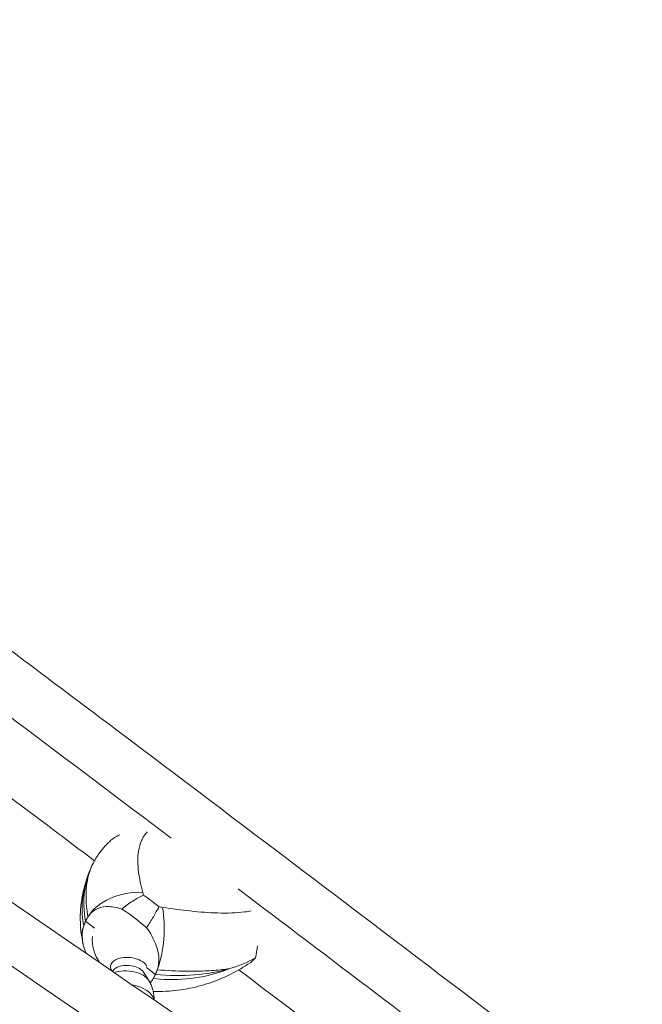
# Model space of a CAD drawing. Units: millimetres. Extents: x -9311 to 9318, y -7722 to 8234.
# Drawn here: x 3882 to 4200, y 3619 to 4123 of the extents above; entities that cross this region are included whole.
import ezdxf

# ---------------------------------------------------------------- set-up
doc = ezdxf.new("R2010")
doc.units = ezdxf.units.MM
doc.header["$LTSCALE"] = 20
doc.layers.add('2d', color=230, linetype='Continuous')

msp = doc.modelspace()

# ---------------------------------------------------------------- linework, layer by layer
at = {"layer": '2d', "lineweight": 0}
for p, q in [((3917.14, 3686.34), (3917.37, 3686.92)), ((3915.23, 3661.24), (3919.88, 3657.71)), ((3929.68, 3636.35), (3929.01, 3635.6)), ((3951.14, 3633.97), (3946.47, 3637.52)), ((3945.02, 3635.05), (3947.65, 3630.88))]:
    msp.add_line(p, q, dxfattribs=at)
msp.add_arc((3938.72, 3651.89), 20, 175.6562, 216.6564, dxfattribs=at)
for centre, major_axis, ratio, start_param, end_param in [((3854.78, 3072.1), (-3718.43, 2587.57), 0.105684, -2.253544, -1.31603), ((4010.59, 3646.42), (-92.08, 43.17), 0.644605, -0.012145, 0.425525), ((3913.06, 3604.69), (-51.34, 66.64), 0.725508, -1.3102, -1.11559), ((3931.08, 3706.79), (92.08, -43.17), 0.644605, -1.067169, -0.6295)]:
    msp.add_ellipse(centre, major_axis=major_axis, ratio=ratio, start_param=start_param, end_param=end_param, dxfattribs=at)
at = {"layer": '2d', "lineweight": 0, "extrusion": (0, 0, -1)}
for centre, major_axis, ratio, start_param, end_param in [((4604.11, 2702.33), (3552.58, -2810.95), 0.087766, -1.867548, -1.822249), ((4010.59, 3646.42), (-92.08, 43.17), 0.644605, -0.425525, 0.012145), ((3939.46, 3658.85), (24.69, 3.9), 0.676749, -2.646195, -1.254655), ((4604.11, 2702.33), (3552.58, -2810.95), 0.087766, -1.812467, -1.732232), ((3920.16, 3610.15), (54.22, -70.39), 0.725508, -1.986104, -1.871291), ((3946.71, 3653.34), (-1.85, -24.93), 0.349518, -2.240068, -0.848528), ((3938.18, 3656.13), (-24.53, -4.8), 0.715306, 0, 0.416184), ((3937.49, 3637.33), (-9.49, 0.8), 0.556927, -0.442483, 0.884032), ((3937.49, 3637.33), (9.49, -0.8), 0.556927, -2.257561, -0.299487), ((3937.2, 3633.91), (8.32, -0.7), 0.556927, -2.744067, -2.257561), ((3936.81, 3629.29), (11.53, -0.98), 0.556927, -2.247593, -0.397526), ((3937.2, 3633.91), (8.32, -0.7), 0.556927, -2.257561, -0.397526), ((3931.08, 3706.79), (-92.08, 43.17), 0.644605, -2.512093, -2.074424), ((3945.43, 3650.62), (-3.01, -24.82), 0.388076, -0.760876, -0.603217), ((3936.11, 3621.02), (14.2, -1.2), 0.556927, -1.399473, -0.148571)]:
    msp.add_ellipse(centre, major_axis=major_axis, ratio=ratio, start_param=start_param, end_param=end_param, dxfattribs=at)
at = {"layer": '2d', "lineweight": 0}
for points, knots in [([(6415.26, 1776.44), (6246.61, 1916.68), (6063.06, 2064.64), (5672.55, 2370.84), (5465.6, 2529.08), (5035.51, 2850.33), (4812.38, 3013.33), (4357.74, 3338.39), (4126.24, 3500.45), (3662.95, 3817.97), (3431.17, 3973.42), (3203.31, 4122.85)], [5.6004379, 5.6004379, 5.6004379, 5.6004379, 5.7879407, 5.7879407, 5.9754435, 5.9754435, 6.1629464, 6.1629464, 6.3504492, 6.3504492, 6.537952, 6.537952, 6.537952, 6.537952]), ([(3970.03, 3534.15), (3933.54, 3559.33), (3897.02, 3584.44), (3629.19, 3768), (3397.75, 3923.23), (3170.24, 4072.43)], [6.320847, 6.320847, 6.320847, 6.320847, 6.3504492, 6.3504492, 6.537952, 6.537952, 6.537952, 6.537952]), ([(3804.24, 3854.39), (3846.42, 3822.85), (3888.79, 3791.06), (4056.85, 3664.5), (4183.73, 3567.93), (4311.23, 3469.91)], [5.9805209, 5.9805209, 5.9805209, 5.9805209, 6.0172673, 6.0172673, 6.1257491, 6.1257491, 6.1257491, 6.1257491]), ([(3847.46, 3746.64), (3863.3, 3734.75), (3879.16, 3722.83), (3903.3, 3704.65), (3911.57, 3698.41), (3919.84, 3692.18)], [6.00352672, 6.00352672, 6.00352672, 6.00352672, 6.01726729, 6.01726729, 6.02441579, 6.02441579, 6.02441579, 6.02441579]), ([(3944.63, 3675.94), (3943.62, 3679.68), (3942.88, 3683.16), (3942.47, 3686.34), (3941.93, 3690.43), (3941.91, 3694.01), (3942.42, 3697.14), (3942.73, 3699.1), (3943.25, 3700.89), (3943.97, 3702.5), (3944.32, 3703.3), (3944.73, 3704.06), (3945.19, 3704.78), (3945.7, 3705.59), (3946.28, 3706.34), (3946.91, 3707.03)], [-75.879584, -75.879584, -75.879584, -75.879584, -63.82844, -63.82844, -63.82844, -48.354879, -48.354879, -48.354879, -38.683903, -38.683903, -38.683903, -33.848415, -33.848415, -33.848415, -28.395386, -28.395386, -28.395386, -28.395386]), ([(3920.62, 3693.51), (3921, 3694.12), (3921.4, 3694.73), (3922.22, 3695.93), (3922.65, 3696.51), (3923.54, 3697.67), (3924, 3698.23), (3924.94, 3699.33), (3925.43, 3699.87), (3926.42, 3700.92), (3926.93, 3701.43), (3927.46, 3701.93)], [-37.981536, -37.981536, -37.981536, -37.981536, -36.087689, -36.087689, -34.193842, -34.193842, -32.299994, -32.299994, -30.406147, -30.406147, -28.5123, -28.5123, -28.5123, -28.5123]), ([(3932.8, 3705.46), (3932.23, 3705.2), (3931.67, 3704.92), (3929.74, 3703.83), (3928.51, 3702.93), (3927.46, 3701.93)], [15.360562, 15.360562, 15.360562, 15.360562, 17.470612, 17.470612, 22.927918, 22.927918, 22.927918, 22.927918]), ([(3917.14, 3686.34), (3916.3, 3684.18), (3915.57, 3681.97), (3914.33, 3677.49), (3913.82, 3675.2), (3913.04, 3670.55), (3912.78, 3668.18), (3912.52, 3663.4), (3912.54, 3660.98), (3912.86, 3656.15), (3913.17, 3653.73), (3913.64, 3651.33)], [-30.826208, -30.826208, -30.826208, -30.826208, -24.958611, -24.958611, -19.091015, -19.091015, -13.223419, -13.223419, -7.355823, -7.355823, -1.488226, -1.488226, -1.488226, -1.488226]), ([(3914.35, 3658.83), (3913.63, 3662.6), (3913.38, 3666.5), (3913.87, 3674.78), (3914.71, 3679.13), (3916.41, 3684.37), (3916.76, 3685.36), (3917.14, 3686.34)], [1.488226, 1.488226, 1.488226, 1.488226, 13.806526, 13.806526, 27.613052, 27.613052, 30.826208, 30.826208, 30.826208, 30.826208]), ([(3918.85, 3690.31), (3918.24, 3689.02), (3917.7, 3687.66), (3917.26, 3686.24), (3916.15, 3682.68), (3915.57, 3678.71), (3915.55, 3674.31), (3915.53, 3670.89), (3915.85, 3667.22), (3916.48, 3663.37)], [42.173465, 42.173465, 42.173465, 42.173465, 48.354879, 48.354879, 48.354879, 63.82844, 63.82844, 63.82844, 75.879584, 75.879584, 75.879584, 75.879584]), ([(3933.92, 3667.44), (3935.72, 3668.97), (3937.57, 3670.35), (3941.3, 3672.74), (3943.16, 3673.74), (3944.99, 3674.54), (3945, 3674.54), (3945.01, 3674.55)], [0.000493, 0.000493, 0.000493, 0.000493, 7.229077, 7.229077, 14.382658, 14.382658, 14.42037, 14.42037, 14.42037, 14.42037]), ([(3916.48, 3663.37), (3917.4, 3664.94), (3918.66, 3666.19), (3921.91, 3668.06), (3923.91, 3668.57), (3928.43, 3668.78), (3931.08, 3668.38), (3933.92, 3667.44)], [0, 0, 0, 0, 7.296458, 7.296458, 15.435418, 15.435418, 24.441619, 24.441619, 24.441619, 24.441619]), ([(3952.89, 3668.56), (3952.89, 3668.56), (3952.89, 3668.55), (3952.02, 3667), (3951.06, 3665.32), (3948.93, 3661.72), (3947.78, 3659.81), (3946.56, 3657.84)], [-0.037723, -0.037723, -0.037723, -0.037723, 0, 0, 7.155566, 7.155566, 14.386049, 14.386049, 14.386049, 14.386049]), ([(4000.18, 3666.5), (3999.09, 3666.29), (3997.95, 3666.11), (3992.7, 3665.43), (3988.06, 3665.27), (3978.61, 3665.56), (3973.94, 3665.91), (3964.4, 3666.95), (3959.64, 3667.58), (3954.69, 3668.3)], [-48.853127, -48.853127, -48.853127, -48.853127, -44.028475, -44.028475, -27.613052, -27.613052, -13.806526, -13.806526, -1.488226, -1.488226, -1.488226, -1.488226]), ([(3915.53, 3644.85), (3915.41, 3645.14), (3915.29, 3645.43), (3914.27, 3648.1), (3913.7, 3650.5), (3913.43, 3654.99), (3913.69, 3657.03), (3914.35, 3658.83)], [10.655759, 10.655759, 10.655759, 10.655759, 11.753635, 11.753635, 20.832162, 20.832162, 29.338176, 29.338176, 29.338176, 29.338176]), ([(3946.56, 3657.84), (3948.59, 3655.06), (3950.14, 3652.24), (3952.1, 3647.11), (3952.68, 3644.71), (3952.94, 3640.21), (3952.69, 3638.18), (3952.02, 3636.37)], [1.238882, 1.238882, 1.238882, 1.238882, 11.753635, 11.753635, 20.832162, 20.832162, 29.338176, 29.338176, 29.338176, 29.338176]), ([(3913.64, 3651.33), (3913.67, 3651.18), (3913.7, 3651.04), (3913.76, 3650.75), (3913.79, 3650.6), (3913.85, 3650.31), (3913.88, 3650.16), (3913.95, 3649.87), (3913.98, 3649.73), (3914.05, 3649.44), (3914.08, 3649.29), (3914.12, 3649.15)], [-67.380409, -67.380409, -67.380409, -67.380409, -67.024144, -67.024144, -66.667878, -66.667878, -66.311612, -66.311612, -65.955347, -65.955347, -65.599081, -65.599081, -65.599081, -65.599081]), ([(3989.12, 3636.95), (3986.94, 3636.08), (3984.71, 3635.31), (3982.43, 3634.63), (3976.73, 3632.94), (3970.74, 3631.86), (3964.55, 3631.46), (3959.72, 3631.15), (3954.79, 3631.27), (3949.9, 3631.84)], [42.173465, 42.173465, 42.173465, 42.173465, 48.354879, 48.354879, 48.354879, 63.82844, 63.82844, 63.82844, 75.879584, 75.879584, 75.879584, 75.879584]), ([(3949.95, 3625.24), (3951.62, 3625.2), (3953.28, 3625.2), (3959.07, 3625.4), (3963.15, 3625.85), (3971.1, 3627.31), (3974.95, 3628.31), (3982.47, 3630.83), (3986.12, 3632.34), (3993.12, 3635.83), (3996.47, 3637.8), (3999.65, 3639.96)], [-70.225045, -70.225045, -70.225045, -70.225045, -66.463949, -66.463949, -57.048314, -57.048314, -47.632678, -47.632678, -38.217043, -38.217043, -28.803852, -28.803852, -28.803852, -28.803852]), ([(3952.02, 3636.37), (3957.04, 3635.97), (3961.95, 3635.71), (3966.63, 3635.62), (3970.01, 3635.56), (3973.27, 3635.6), (3976.38, 3635.73), (3978, 3635.8), (3979.57, 3635.89), (3981.12, 3636.01), (3983.9, 3636.23), (3986.58, 3636.54), (3989.12, 3636.95)], [1.488226, 1.488226, 1.488226, 1.488226, 13.652624, 13.652624, 13.652624, 22.430873, 22.430873, 22.430873, 26.98362, 26.98362, 26.98362, 35.19538, 35.19538, 35.19538, 35.19538]), ([(3947.65, 3630.88), (3947.98, 3630.36), (3948.3, 3629.79), (3948.89, 3628.55), (3949.17, 3627.88), (3949.66, 3626.45), (3949.87, 3625.68), (3950.18, 3624.09), (3950.29, 3623.25), (3950.37, 3621.91), (3950.38, 3621.42), (3950.37, 3620.92)], [5.9327364, 5.9327364, 5.9327364, 5.9327364, 6.0122416, 6.0122416, 6.0917468, 6.0917468, 6.171252, 6.171252, 6.2507572, 6.2507572, 6.296445, 6.296445, 6.296445, 6.296445])]:
    msp.add_open_spline(points, degree=3, knots=knots, dxfattribs=at)
for points in [[(3918.85, 3690.31), (3919.39, 3691.4), (3919.98, 3692.47), (3920.62, 3693.51)], [(3920.62, 3693.51), (3919.98, 3692.47), (3919.39, 3691.4), (3918.85, 3690.31)], [(3945.01, 3674.55), (3944.88, 3675.02), (3944.75, 3675.48), (3944.63, 3675.94)], [(3954.69, 3668.3), (3954.1, 3668.39), (3953.5, 3668.48), (3952.89, 3668.56)], [(4002.27, 3642.52), (4002.74, 3644.39), (4003.11, 3646.47), (4003.31, 3648.68)], [(4002.27, 3642.52), (3998.34, 3640.21), (3993.93, 3638.36), (3989.12, 3636.95)], [(3989.12, 3636.95), (3993.93, 3638.36), (3998.34, 3640.21), (4002.27, 3642.52)], [(3999.69, 3639.99), (4000.58, 3640.61), (4001.44, 3641.45), (4002.27, 3642.52)], [(3993.77, 3636.3), (4120.2, 3540.56), (4247.8, 3442.93), (4375.82, 3343.98)], [(3949.9, 3631.84), (3949.45, 3631.06), (3948.91, 3630.37), (3948.3, 3629.76)]]:
    msp.add_open_spline(points, degree=3, dxfattribs=at)
for points, weights in [([(3914.35, 3658.83), (3914.79, 3660.03), (3915.23, 3661.24)], [1.00001323423, 1.00000902714, 1.00000349451]), ([(3915.23, 3661.24), (3915.86, 3662.3), (3916.48, 3663.37)], [1.00000349451, 1.00000902714, 1.00001323423]), ([(3952.02, 3636.37), (3951.58, 3635.17), (3951.14, 3633.97)], [1.00001323423, 1.00000902714, 1.00000349451]), ([(3951.14, 3633.97), (3950.52, 3632.9), (3949.9, 3631.84)], [1.00000349451, 1.00000902714, 1.00001323423])]:
    msp.add_rational_spline(points, weights, degree=2, dxfattribs=at)

doc.saveas('drawing.dxf')
